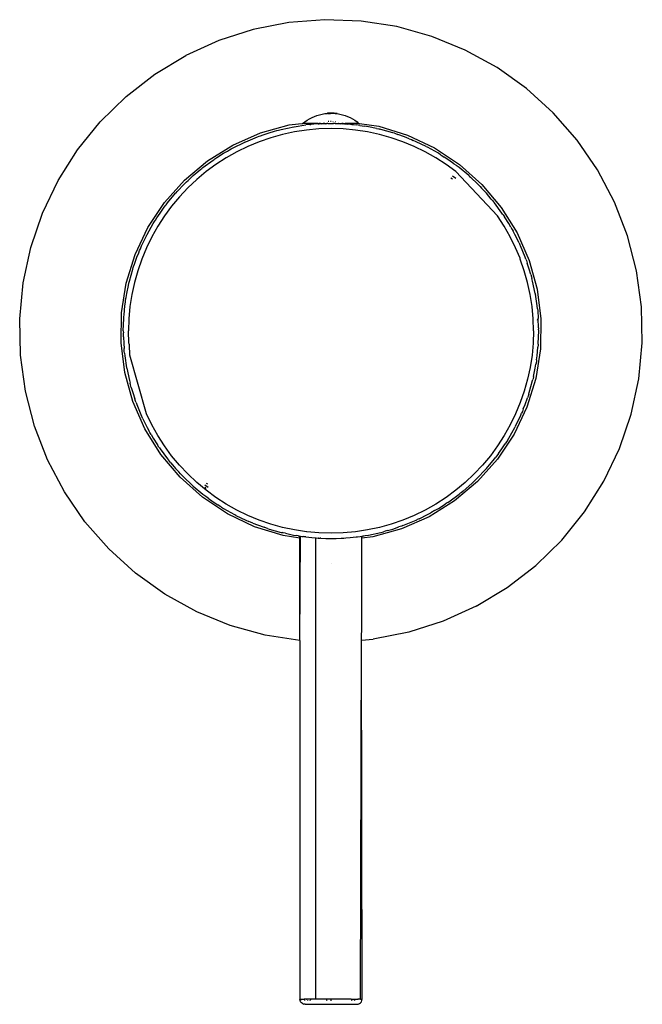
# Model space of a CAD drawing. Extents: x -0.409 to 0.398, y -0.227 to 0.223.
# Drawn here: x -0.059 to 0.001, y -0.084 to 0.011 of the extents above; entities that cross this region are included whole.
import ezdxf

# ---------------------------------------------------------------- set-up
doc = ezdxf.new("R2010")
doc.units = 0
doc.layers.get('0').update_dxf_attribs({"linetype": 'CONTINUOUS'})

msp = doc.modelspace()

# ---------------------------------------------------------------- linework, layer by layer
for p, q in [((-0.032639, 0.010683), (-0.036063, 0.010009)), ((-0.029161, 0.010955), (-0.032639, 0.010683)), ((-0.025675, 0.01082), (-0.029161, 0.010955)), ((-0.022228, 0.010283), (-0.025675, 0.01082)), ((-0.036063, 0.010009), (-0.039384, 0.008943)), ((-0.018867, 0.009348), (-0.022228, 0.010283)), ((-0.039384, 0.008943), (-0.04256, 0.007498)), ((-0.015637, 0.00803), (-0.018867, 0.009348)), ((-0.012582, 0.006346), (-0.015637, 0.00803)), ((-0.045546, 0.005695), (-0.04256, 0.007498)), ((-0.048303, 0.003556), (-0.045546, 0.005695)), ((-0.009743, 0.004318), (-0.012582, 0.006346)), ((-0.007159, 0.001974), (-0.009743, 0.004318)), ((-0.050792, 0.001113), (-0.048303, 0.003556)), ((-0.02943, 0.001858), (-0.029176, 0.001905)), ((-0.029176, 0.001905), (-0.029139, 0.001905)), ((-0.029173, 0.001905), (-0.028914, 0.001939)), ((-0.029139, 0.001905), (-0.029066, 0.001905)), ((-0.029139, 0.001905), (-0.029094, 0.001905)), ((-0.029094, 0.001905), (-0.029034, 0.001905)), ((-0.029094, 0.001905), (-0.029066, 0.001905)), ((-0.029066, 0.001905), (-0.028998, 0.001905)), ((-0.029066, 0.001905), (-0.029034, 0.001905)), ((-0.029034, 0.001905), (-0.028959, 0.001905)), ((-0.029034, 0.001905), (-0.028998, 0.001905)), ((-0.028998, 0.001905), (-0.028959, 0.001905)), ((-0.028959, 0.001905), (-0.028915, 0.001939)), ((-0.028917, 0.001905), (-0.028872, 0.001905)), ((-0.028915, 0.001939), (-0.028644, 0.001957)), ((-0.028915, 0.001939), (-0.028648, 0.001957)), ((-0.028915, 0.001939), (-0.028853, 0.001939)), ((-0.028915, 0.001939), (-0.028883, 0.001939)), ((-0.028915, 0.001939), (-0.028872, 0.001905)), ((-0.028644, 0.001957), (-0.028914, 0.001939)), ((-0.028648, 0.001957), (-0.028914, 0.001939)), ((-0.028644, 0.001957), (-0.02891, 0.001939)), ((-0.028648, 0.001957), (-0.02891, 0.001939)), ((-0.028644, 0.001957), (-0.028903, 0.001939)), ((-0.028648, 0.001957), (-0.028903, 0.001939)), ((-0.028644, 0.001957), (-0.028894, 0.001939)), ((-0.028648, 0.001957), (-0.028894, 0.001939)), ((-0.028644, 0.001957), (-0.028883, 0.001939)), ((-0.02862, 0.001957), (-0.028883, 0.001939)), ((-0.028648, 0.001957), (-0.028883, 0.001939)), ((-0.028872, 0.001905), (-0.028814, 0.001939)), ((-0.028872, 0.001905), (-0.028825, 0.001905)), ((-0.02862, 0.001957), (-0.028869, 0.001939)), ((-0.028648, 0.001957), (-0.028869, 0.001939)), ((-0.02862, 0.001957), (-0.028853, 0.001939)), ((-0.02863, 0.001957), (-0.028853, 0.001939)), ((-0.028648, 0.001957), (-0.028853, 0.001939)), ((-0.02862, 0.001957), (-0.028834, 0.001939)), ((-0.02863, 0.001957), (-0.028834, 0.001939)), ((-0.028825, 0.001905), (-0.028768, 0.001939)), ((-0.028825, 0.001905), (-0.028776, 0.001905)), ((-0.02862, 0.001957), (-0.028814, 0.001939)), ((-0.02863, 0.001957), (-0.028814, 0.001939)), ((-0.02862, 0.001957), (-0.028792, 0.001939)), ((-0.02863, 0.001957), (-0.028792, 0.001939)), ((-0.028776, 0.001905), (-0.028715, 0.001939)), ((-0.028776, 0.001905), (-0.028742, 0.001939)), ((-0.028776, 0.001905), (-0.028726, 0.001905)), ((-0.02862, 0.001957), (-0.028768, 0.001939)), ((-0.028583, 0.001957), (-0.028768, 0.001939)), ((-0.02863, 0.001957), (-0.028768, 0.001939)), ((-0.028768, 0.001939), (-0.028742, 0.001939)), ((-0.028742, 0.001939), (-0.028768, 0.001939)), ((-0.028583, 0.001957), (-0.028742, 0.001939)), ((-0.028609, 0.001957), (-0.028742, 0.001939)), ((-0.02863, 0.001957), (-0.028742, 0.001939)), ((-0.028742, 0.001939), (-0.028715, 0.001939)), ((-0.028715, 0.001939), (-0.028742, 0.001939)), ((-0.028726, 0.001905), (-0.028659, 0.001939)), ((-0.028726, 0.001905), (-0.028687, 0.001939)), ((-0.028726, 0.001905), (-0.028674, 0.001905)), ((-0.028583, 0.001957), (-0.028715, 0.001939)), ((-0.028609, 0.001957), (-0.028715, 0.001939)), ((-0.028715, 0.001939), (-0.028687, 0.001939)), ((-0.028687, 0.001939), (-0.028715, 0.001939)), ((-0.028583, 0.001957), (-0.028687, 0.001939)), ((-0.028609, 0.001957), (-0.028687, 0.001939)), ((-0.028687, 0.001939), (-0.028659, 0.001939)), ((-0.028659, 0.001939), (-0.028687, 0.001939)), ((-0.028674, 0.001905), (-0.028629, 0.001939)), ((-0.028674, 0.001905), (-0.028659, 0.001939)), ((-0.028674, 0.001905), (-0.028622, 0.001905)), ((-0.028583, 0.001957), (-0.028659, 0.001939)), ((-0.028609, 0.001957), (-0.028659, 0.001939)), ((-0.028659, 0.001939), (-0.028629, 0.001939)), ((-0.028629, 0.001939), (-0.028659, 0.001939)), ((-0.028648, 0.001957), (-0.028569, 0.00196)), ((-0.028644, 0.001957), (-0.028569, 0.00196)), ((-0.02863, 0.001957), (-0.028569, 0.00196)), ((-0.028583, 0.001957), (-0.028629, 0.001939)), ((-0.028576, 0.001957), (-0.028629, 0.001939)), ((-0.028609, 0.001957), (-0.028629, 0.001939)), ((-0.028622, 0.001905), (-0.028629, 0.001939)), ((-0.028629, 0.001939), (-0.028599, 0.001939)), ((-0.028599, 0.001939), (-0.028629, 0.001939)), ((-0.028622, 0.001905), (-0.028569, 0.001939)), ((-0.028622, 0.001905), (-0.028599, 0.001939)), ((-0.02862, 0.001957), (-0.028569, 0.00196)), ((-0.028583, 0.001957), (-0.02862, 0.001957)), ((-0.028609, 0.001957), (-0.028569, 0.00196)), ((-0.028609, 0.001957), (-0.028576, 0.001957)), ((-0.028542, 0.001957), (-0.028599, 0.001939)), ((-0.028576, 0.001957), (-0.028599, 0.001939)), ((-0.028569, 0.001905), (-0.028599, 0.001939)), ((-0.028599, 0.001939), (-0.028569, 0.001939)), ((-0.028569, 0.001939), (-0.028599, 0.001939)), ((-0.028542, 0.001957), (-0.028583, 0.001957)), ((-0.028576, 0.001957), (-0.028535, 0.001957)), ((-0.028576, 0.001957), (-0.028451, 0.001939)), ((-0.028576, 0.001957), (-0.028479, 0.001939)), ((-0.028576, 0.001957), (-0.028509, 0.001939)), ((-0.028576, 0.001957), (-0.028539, 0.001939)), ((-0.02849, 0.001957), (-0.028569, 0.00196)), ((-0.028508, 0.001957), (-0.028569, 0.00196)), ((-0.028542, 0.001957), (-0.028569, 0.00196)), ((-0.028569, 0.00196), (-0.028535, 0.001957)), ((-0.028504, 0.001957), (-0.028569, 0.00196)), ((-0.028492, 0.001957), (-0.028569, 0.00196)), ((-0.028542, 0.001957), (-0.028569, 0.001939)), ((-0.028569, 0.001905), (-0.028539, 0.001939)), ((-0.028569, 0.001905), (-0.028569, 0.001939)), ((-0.028516, 0.001905), (-0.028569, 0.001939)), ((-0.028569, 0.001939), (-0.028539, 0.001939)), ((-0.028539, 0.001939), (-0.028569, 0.001939)), ((-0.028508, 0.001957), (-0.028542, 0.001957)), ((-0.028542, 0.001957), (-0.028509, 0.001939)), ((-0.028542, 0.001957), (-0.028479, 0.001939)), ((-0.028542, 0.001957), (-0.028451, 0.001939)), ((-0.028542, 0.001957), (-0.028423, 0.001939)), ((-0.028516, 0.001905), (-0.028539, 0.001939)), ((-0.028539, 0.001939), (-0.028509, 0.001939)), ((-0.028509, 0.001939), (-0.028539, 0.001939)), ((-0.028535, 0.001957), (-0.028504, 0.001957)), ((-0.028535, 0.001957), (-0.028304, 0.001939)), ((-0.028535, 0.001957), (-0.028324, 0.001939)), ((-0.028535, 0.001957), (-0.028347, 0.001939)), ((-0.028535, 0.001957), (-0.028371, 0.001939)), ((-0.028535, 0.001957), (-0.028396, 0.001939)), ((-0.028535, 0.001957), (-0.028423, 0.001939)), ((-0.028535, 0.001957), (-0.028451, 0.001939)), ((-0.028516, 0.001905), (-0.028509, 0.001939)), ((-0.028464, 0.001905), (-0.028516, 0.001905)), ((-0.028464, 0.001905), (-0.028509, 0.001939)), ((-0.028509, 0.001939), (-0.028479, 0.001939)), ((-0.028479, 0.001939), (-0.028509, 0.001939)), ((-0.028508, 0.001957), (-0.028423, 0.001939)), ((-0.028508, 0.001957), (-0.028396, 0.001939)), ((-0.028508, 0.001957), (-0.028371, 0.001939)), ((-0.028508, 0.001957), (-0.028347, 0.001939)), ((-0.028508, 0.001957), (-0.028324, 0.001939)), ((-0.028508, 0.001957), (-0.028304, 0.001939)), ((-0.028508, 0.001957), (-0.028286, 0.001939)), ((-0.028504, 0.001957), (-0.028235, 0.001939)), ((-0.028504, 0.001957), (-0.028244, 0.001939)), ((-0.028504, 0.001957), (-0.028255, 0.001939)), ((-0.028504, 0.001957), (-0.028269, 0.001939)), ((-0.028504, 0.001957), (-0.028286, 0.001939)), ((-0.028504, 0.001957), (-0.028304, 0.001939)), ((-0.028492, 0.001957), (-0.028224, 0.001939)), ((-0.028492, 0.001957), (-0.028228, 0.001939)), ((-0.028492, 0.001957), (-0.028235, 0.001939)), ((-0.02849, 0.001957), (-0.028223, 0.001939)), ((-0.02849, 0.001957), (-0.028286, 0.001939)), ((-0.02849, 0.001957), (-0.028269, 0.001939)), ((-0.02849, 0.001957), (-0.028255, 0.001939)), ((-0.02849, 0.001957), (-0.028244, 0.001939)), ((-0.02849, 0.001957), (-0.028235, 0.001939)), ((-0.02849, 0.001957), (-0.028228, 0.001939)), ((-0.02849, 0.001957), (-0.028224, 0.001939)), ((-0.02849, 0.001957), (-0.028224, 0.001939)), ((-0.028412, 0.001905), (-0.028479, 0.001939)), ((-0.028464, 0.001905), (-0.028479, 0.001939)), ((-0.028479, 0.001939), (-0.028451, 0.001939)), ((-0.028451, 0.001939), (-0.028479, 0.001939)), ((-0.028412, 0.001905), (-0.028464, 0.001905)), ((-0.028412, 0.001905), (-0.028451, 0.001939)), ((-0.028451, 0.001939), (-0.028423, 0.001939)), ((-0.028423, 0.001939), (-0.028451, 0.001939)), ((-0.028362, 0.001905), (-0.028423, 0.001939)), ((-0.028423, 0.001939), (-0.028396, 0.001939)), ((-0.028396, 0.001939), (-0.028423, 0.001939)), ((-0.028362, 0.001905), (-0.028412, 0.001905)), ((-0.028362, 0.001905), (-0.028396, 0.001939)), ((-0.028396, 0.001939), (-0.028371, 0.001939)), ((-0.028371, 0.001939), (-0.028396, 0.001939)), ((-0.028313, 0.001905), (-0.028371, 0.001939)), ((-0.028313, 0.001905), (-0.028362, 0.001905)), ((-0.028266, 0.001905), (-0.028324, 0.001939)), ((-0.028266, 0.001905), (-0.028313, 0.001905)), ((-0.028221, 0.001905), (-0.028286, 0.001939)), ((-0.028221, 0.001905), (-0.028266, 0.001905)), ((-0.028221, 0.001905), (-0.028255, 0.001939)), ((-0.028179, 0.001905), (-0.028224, 0.001939)), ((-0.027965, 0.001905), (-0.028224, 0.001939)), ((-0.028179, 0.001905), (-0.028221, 0.001905)), ((-0.028179, 0.001905), (-0.027963, 0.001905)), ((-0.027963, 0.001905), (-0.027708, 0.001858)), ((-0.004864, -0.000653), (-0.007159, 0.001974)), ((-0.052982, -0.001603), (-0.050792, 0.001113)), ((-0.031713, 0.000921), (-0.031309, 0.00096)), ((-0.031309, 0.00096), (-0.031096, 0.001125)), ((-0.030669, 0.00096), (-0.031309, 0.00096)), ((-0.031096, 0.001125), (-0.030868, 0.001275)), ((-0.030868, 0.001275), (-0.030638, 0.00141)), ((-0.03065, 0.000851), (-0.030669, 0.00096)), ((-0.029822, 0.00096), (-0.030669, 0.00096)), ((-0.030638, 0.00141), (-0.030397, 0.001528)), ((-0.030397, 0.001528), (-0.030167, 0.001632)), ((-0.030167, 0.001632), (-0.029926, 0.001722)), ((-0.029926, 0.001722), (-0.02968, 0.001797)), ((-0.029795, 0.000922), (-0.029822, 0.00096)), ((-0.029822, 0.00096), (-0.029755, 0.000925)), ((-0.029822, 0.00096), (-0.029731, 0.00096)), ((-0.029795, 0.000922), (-0.029731, 0.00096)), ((-0.029731, 0.00096), (-0.029681, 0.000929)), ((-0.029588, 0.00096), (-0.029731, 0.00096)), ((-0.029681, 0.000929), (-0.029588, 0.00096)), ((-0.02968, 0.001797), (-0.02943, 0.001858)), ((-0.029588, 0.00096), (-0.029517, 0.000917)), ((-0.029588, 0.00096), (-0.02951, 0.00096)), ((-0.02951, 0.00096), (-0.029439, 0.000937)), ((-0.029334, 0.000946), (-0.029281, 0.00096)), ((-0.029281, 0.00096), (-0.029205, 0.000939)), ((-0.029158, 0.000943), (-0.029069, 0.00096)), ((-0.029069, 0.000906), (-0.029069, 0.00096)), ((-0.029069, 0.00096), (-0.028959, 0.000957)), ((-0.029069, 0.000906), (-0.028959, 0.000957)), ((-0.028913, 0.000956), (-0.028959, 0.000957)), ((-0.028873, 0.000958), (-0.028913, 0.000956)), ((-0.028873, 0.000958), (-0.028809, 0.00096)), ((-0.028836, 0.001165), (-0.028784, 0.001164)), ((-0.028809, 0.00096), (-0.028569, 0.00095)), ((-0.028617, 0.001162), (-0.028569, 0.001161)), ((-0.028569, 0.00095), (-0.028329, 0.00096)), ((-0.028397, 0.001158), (-0.028353, 0.001158)), ((-0.028178, 0.000957), (-0.028329, 0.00096)), ((-0.028178, 0.001155), (-0.028138, 0.001155)), ((-0.028178, 0.000957), (-0.028069, 0.00096)), ((-0.028069, 0.00096), (-0.02798, 0.000943)), ((-0.02798, 0.000943), (-0.027887, 0.00096)), ((-0.027887, 0.00096), (-0.027857, 0.00096)), ((-0.027804, 0.000946), (-0.027857, 0.00096)), ((-0.027804, 0.000946), (-0.027724, 0.00096)), ((-0.027724, 0.00096), (-0.027699, 0.000937)), ((-0.027708, 0.001858), (-0.027458, 0.001797)), ((-0.027699, 0.000937), (-0.027628, 0.00096)), ((-0.027632, 0.000932), (-0.027583, 0.00096)), ((-0.027628, 0.00096), (-0.027583, 0.00096)), ((-0.027583, 0.00096), (-0.027525, 0.00096)), ((-0.027525, 0.00096), (-0.027457, 0.000929)), ((-0.027387, 0.00096), (-0.027525, 0.00096)), ((-0.027458, 0.001797), (-0.027212, 0.001722)), ((-0.027457, 0.000929), (-0.027387, 0.00096)), ((-0.027387, 0.00096), (-0.027319, 0.00096)), ((-0.027387, 0.00096), (-0.027361, 0.000924)), ((-0.027319, 0.00096), (-0.027319, 0.00092)), ((-0.027319, 0.00092), (-0.027281, 0.00096)), ((-0.027281, 0.00096), (-0.027194, 0.00096)), ((-0.027221, 0.000915), (-0.027194, 0.00096)), ((-0.027212, 0.001722), (-0.026971, 0.001632)), ((-0.026474, 0.00096), (-0.027194, 0.00096)), ((-0.026971, 0.001632), (-0.026734, 0.001528)), ((-0.026734, 0.001528), (-0.0265, 0.00141)), ((-0.0265, 0.00141), (-0.02627, 0.001275)), ((-0.026474, 0.00096), (-0.026474, 0.00085)), ((-0.025913, 0.00096), (-0.026474, 0.00096)), ((-0.02627, 0.001275), (-0.026042, 0.001125)), ((-0.026042, 0.001125), (-0.025962, 0.000998)), ((-0.025962, 0.000998), (-0.025891, 0.000987)), ((-0.025962, 0.000998), (-0.025913, 0.00096)), ((-0.025913, 0.00096), (-0.025819, 0.00096)), ((-0.025819, 0.00096), (-0.023976, 0.000682)), ((-0.038013, -0.001127), (-0.035367, 0.000035)), ((-0.035367, 0.000035), (-0.032583, 0.000808)), ((-0.035099, -0.000145), (-0.034519, 0.000055)), ((-0.034519, 0.000055), (-0.034017, 0.000195)), ((-0.034017, 0.000195), (-0.033773, 0.000272)), ((-0.033773, 0.000272), (-0.033609, 0.000308)), ((-0.033609, 0.000308), (-0.033355, 0.000379)), ((-0.033355, 0.000379), (-0.03216, 0.000635)), ((-0.032084, 0.000141), (-0.033236, -0.000106)), ((-0.032583, 0.000808), (-0.031713, 0.000921)), ((-0.03216, 0.000635), (-0.032125, 0.00064)), ((-0.032125, 0.00064), (-0.03098, 0.000815)), ((-0.030919, 0.000318), (-0.032084, 0.000141)), ((-0.03065, 0.000851), (-0.03098, 0.000815)), ((-0.029746, 0.000425), (-0.030919, 0.000318)), ((-0.030595, 0.000858), (-0.03065, 0.000851)), ((-0.030595, 0.000858), (-0.030507, 0.000866)), ((-0.030452, 0.000871), (-0.030507, 0.000866)), ((-0.030417, 0.000875), (-0.030452, 0.000871)), ((-0.030233, 0.000891), (-0.030417, 0.000875)), ((-0.029983, 0.00091), (-0.030233, 0.000891)), ((-0.029795, 0.000922), (-0.029983, 0.00091)), ((-0.029795, 0.000922), (-0.029755, 0.000925)), ((-0.029681, 0.000929), (-0.029755, 0.000925)), ((-0.028569, 0.00046), (-0.029746, 0.000425)), ((-0.029681, 0.000929), (-0.029716, 0.000926)), ((-0.029517, 0.000917), (-0.029439, 0.000937)), ((-0.029439, 0.000937), (-0.029404, 0.000942)), ((-0.029404, 0.000942), (-0.029334, 0.000946)), ((-0.029261, 0.000935), (-0.029334, 0.000946)), ((-0.029205, 0.000939), (-0.029261, 0.000935)), ((-0.029205, 0.000939), (-0.029158, 0.000943)), ((-0.029069, 0.000906), (-0.029158, 0.000943)), ((-0.029069, 0.000933), (-0.029069, 0.000906)), ((-0.027392, 0.000425), (-0.028569, 0.00046)), ((-0.027699, 0.000937), (-0.027632, 0.000932)), ((-0.027397, 0.000926), (-0.027457, 0.000929)), ((-0.027361, 0.000924), (-0.027397, 0.000926)), ((-0.026219, 0.000318), (-0.027392, 0.000425)), ((-0.027319, 0.00092), (-0.027361, 0.000924)), ((-0.027279, 0.000916), (-0.027319, 0.00092)), ((-0.027279, 0.000916), (-0.027221, 0.000915)), ((-0.027221, 0.000915), (-0.027155, 0.00091)), ((-0.027155, 0.00091), (-0.027124, 0.000904)), ((-0.027124, 0.000904), (-0.027015, 0.000892)), ((-0.026906, 0.000891), (-0.027015, 0.000892)), ((-0.026721, 0.000875), (-0.026906, 0.000891)), ((-0.026666, 0.000867), (-0.026721, 0.000875)), ((-0.026608, 0.000864), (-0.026666, 0.000867)), ((-0.026569, 0.00086), (-0.026608, 0.000864)), ((-0.026569, 0.00086), (-0.026474, 0.00085)), ((-0.026474, 0.00085), (-0.026158, 0.000815)), ((-0.025054, 0.000141), (-0.026219, 0.000318)), ((-0.025792, 0.000759), (-0.026158, 0.000815)), ((-0.025792, 0.000759), (-0.025577, 0.000735)), ((-0.025577, 0.000735), (-0.025356, 0.000692)), ((-0.024964, 0.000633), (-0.025356, 0.000692)), ((-0.023902, -0.000106), (-0.025054, 0.000141)), ((-0.024179, 0.000464), (-0.024964, 0.000633)), ((-0.024179, 0.000464), (-0.023955, 0.000421)), ((-0.023976, 0.000682), (-0.021216, -0.000172)), ((-0.023955, 0.000421), (-0.023885, 0.000401)), ((-0.023783, 0.000379), (-0.023885, 0.000401)), ((-0.022619, 0.000055), (-0.023783, 0.000379)), ((-0.022468, 0.000003), (-0.022619, 0.000055)), ((-0.022468, 0.000003), (-0.022363, -0.000027)), ((-0.037863, -0.001331), (-0.037045, -0.000932)), ((-0.037045, -0.000932), (-0.03688, -0.000848)), ((-0.03688, -0.000848), (-0.036837, -0.000831)), ((-0.036837, -0.000831), (-0.036777, -0.000802)), ((-0.036777, -0.000802), (-0.035661, -0.000339)), ((-0.035484, -0.000807), (-0.036572, -0.001258)), ((-0.035661, -0.000339), (-0.035472, -0.000274)), ((-0.03437, -0.000423), (-0.035484, -0.000807)), ((-0.035472, -0.000274), (-0.03535, -0.000224)), ((-0.03535, -0.000224), (-0.035099, -0.000145)), ((-0.033236, -0.000106), (-0.03437, -0.000423)), ((-0.022768, -0.000423), (-0.023902, -0.000106)), ((-0.021654, -0.000807), (-0.022768, -0.000423)), ((-0.022363, -0.000027), (-0.022123, -0.000117)), ((-0.021477, -0.000339), (-0.022123, -0.000117)), ((-0.020566, -0.001258), (-0.021654, -0.000807)), ((-0.021045, -0.000518), (-0.021477, -0.000339)), ((-0.021216, -0.000172), (-0.018605, -0.001411)), ((-0.021045, -0.000518), (-0.020814, -0.000604)), ((-0.020814, -0.000604), (-0.020644, -0.000684)), ((-0.020361, -0.000802), (-0.020644, -0.000684)), ((-0.019414, -0.001263), (-0.020361, -0.000802)), ((-0.002889, -0.00353), (-0.004864, -0.000653)), ((-0.054841, -0.004556), (-0.052982, -0.001603)), ((-0.040466, -0.002653), (-0.038013, -0.001127)), ((-0.038916, -0.001924), (-0.038552, -0.001719)), ((-0.037631, -0.001773), (-0.038657, -0.002352)), ((-0.038552, -0.001719), (-0.038354, -0.001597)), ((-0.038354, -0.001597), (-0.038169, -0.001503)), ((-0.038169, -0.001503), (-0.037863, -0.001331)), ((-0.036572, -0.001258), (-0.037631, -0.001773)), ((-0.019507, -0.001773), (-0.020566, -0.001258)), ((-0.018481, -0.002352), (-0.019507, -0.001773)), ((-0.019414, -0.001263), (-0.019319, -0.001308)), ((-0.019275, -0.001331), (-0.019319, -0.001308)), ((-0.018222, -0.001924), (-0.019275, -0.001331)), ((-0.018605, -0.001411), (-0.016198, -0.003008)), ((-0.042677, -0.004513), (-0.040466, -0.002653)), ((-0.040903, -0.003296), (-0.03993, -0.00258)), ((-0.03993, -0.00258), (-0.039829, -0.002514)), ((-0.039829, -0.002514), (-0.039761, -0.002464)), ((-0.039761, -0.002464), (-0.039557, -0.002338)), ((-0.038657, -0.002352), (-0.039646, -0.002991)), ((-0.039557, -0.002338), (-0.038916, -0.001924)), ((-0.017492, -0.002991), (-0.018481, -0.002352)), ((-0.01802, -0.002054), (-0.018222, -0.001924)), ((-0.01802, -0.002054), (-0.017886, -0.002132)), ((-0.017886, -0.002132), (-0.017672, -0.00228)), ((-0.017208, -0.00258), (-0.017672, -0.00228)), ((-0.016741, -0.002923), (-0.017208, -0.00258)), ((-0.041831, -0.004069), (-0.041281, -0.003611)), ((-0.040595, -0.00369), (-0.0415, -0.004444)), ((-0.041281, -0.003611), (-0.041092, -0.003445)), ((-0.041092, -0.003445), (-0.041013, -0.003387)), ((-0.041013, -0.003387), (-0.040903, -0.003296)), ((-0.039646, -0.002991), (-0.040595, -0.00369)), ((-0.016543, -0.00369), (-0.017492, -0.002991)), ((-0.016741, -0.002923), (-0.016526, -0.003072)), ((-0.012521, -0.007962), (-0.016543, -0.00369)), ((-0.016526, -0.003072), (-0.016414, -0.003164)), ((-0.016235, -0.003296), (-0.016414, -0.003164)), ((-0.015307, -0.004069), (-0.016235, -0.003296)), ((-0.016198, -0.003008), (-0.014042, -0.004932)), ((-0.001263, -0.006616), (-0.002889, -0.00353)), ((-0.056345, -0.007703), (-0.054841, -0.004556)), ((-0.044601, -0.006668), (-0.042677, -0.004513)), ((-0.042711, -0.004897), (-0.042474, -0.004674)), ((-0.042474, -0.004674), (-0.042337, -0.004533)), ((-0.0415, -0.004444), (-0.042358, -0.005251)), ((-0.042337, -0.004533), (-0.042156, -0.004375)), ((-0.042156, -0.004375), (-0.041831, -0.004069)), ((-0.016877, -0.004431), (-0.01703, -0.004312)), ((-0.016563, -0.00436), (-0.016876, -0.004115)), ((-0.015274, -0.0041), (-0.015307, -0.004069)), ((-0.015274, -0.0041), (-0.015249, -0.004121)), ((-0.015249, -0.004121), (-0.015144, -0.004223)), ((-0.014427, -0.004897), (-0.015144, -0.004223)), ((-0.043488, -0.005719), (-0.043386, -0.005614)), ((-0.043386, -0.005614), (-0.042711, -0.004897)), ((-0.042358, -0.005251), (-0.043165, -0.006109)), ((-0.014204, -0.005135), (-0.014427, -0.004897)), ((-0.014204, -0.005135), (-0.014062, -0.005272)), ((-0.014062, -0.005272), (-0.013904, -0.005453)), ((-0.014042, -0.004932), (-0.012182, -0.007143)), ((-0.013599, -0.005777), (-0.013904, -0.005453)), ((-0.044313, -0.006705), (-0.043539, -0.005777)), ((-0.043165, -0.006109), (-0.043919, -0.007014)), ((-0.043539, -0.005777), (-0.043508, -0.005744)), ((-0.043508, -0.005744), (-0.043488, -0.005719)), ((-0.01314, -0.006328), (-0.013599, -0.005777)), ((-0.01314, -0.006328), (-0.012975, -0.006517)), ((-0.012975, -0.006517), (-0.012917, -0.006596)), ((-0.012825, -0.006705), (-0.012917, -0.006596)), ((-0.000005, -0.00987), (-0.001263, -0.006616)), ((-0.046198, -0.009076), (-0.044601, -0.006668)), ((-0.045029, -0.007678), (-0.044686, -0.007212)), ((-0.044686, -0.007212), (-0.044537, -0.006997)), ((-0.043919, -0.007014), (-0.044617, -0.007962)), ((-0.044537, -0.006997), (-0.044444, -0.006884)), ((-0.044444, -0.006884), (-0.044313, -0.006705)), ((-0.012109, -0.007678), (-0.012825, -0.006705)), ((-0.012182, -0.007143), (-0.010656, -0.009596)), ((-0.057473, -0.011005), (-0.056345, -0.007703)), ((-0.045685, -0.008693), (-0.045554, -0.008491)), ((-0.045554, -0.008491), (-0.045477, -0.008356)), ((-0.045477, -0.008356), (-0.045329, -0.008142)), ((-0.045329, -0.008142), (-0.045029, -0.007678)), ((-0.044617, -0.007962), (-0.045257, -0.008952)), ((-0.011881, -0.008952), (-0.012521, -0.007962)), ((-0.012044, -0.00778), (-0.012109, -0.007678)), ((-0.012044, -0.00778), (-0.011994, -0.007847)), ((-0.011994, -0.007847), (-0.011868, -0.008052)), ((-0.011453, -0.008693), (-0.011868, -0.008052)), ((-0.047437, -0.011686), (-0.046198, -0.009076)), ((-0.046278, -0.009745), (-0.045685, -0.008693)), ((-0.045257, -0.008952), (-0.045835, -0.009978)), ((-0.011303, -0.009978), (-0.011881, -0.008952)), ((-0.011248, -0.009057), (-0.011453, -0.008693)), ((-0.011248, -0.009057), (-0.011126, -0.009254)), ((-0.011126, -0.009254), (-0.011032, -0.00944)), ((-0.01086, -0.009745), (-0.011032, -0.00944)), ((-0.046807, -0.010831), (-0.046346, -0.009885)), ((-0.045835, -0.009978), (-0.046351, -0.011037)), ((-0.046346, -0.009885), (-0.046301, -0.009789)), ((-0.046301, -0.009789), (-0.046278, -0.009745)), ((-0.010787, -0.011037), (-0.011303, -0.009978)), ((-0.010461, -0.010564), (-0.01086, -0.009745)), ((-0.010656, -0.009596), (-0.009494, -0.012241)), ((0.000867, -0.013248), (-0.000005, -0.00987)), ((-0.05821, -0.014415), (-0.057473, -0.011005)), ((-0.04709, -0.011516), (-0.047004, -0.011285)), ((-0.047004, -0.011285), (-0.046924, -0.011114)), ((-0.046924, -0.011114), (-0.046807, -0.010831)), ((-0.046351, -0.011037), (-0.046802, -0.012125)), ((-0.010352, -0.012039), (-0.010787, -0.011037)), ((-0.010461, -0.010564), (-0.010378, -0.010728)), ((-0.010378, -0.010728), (-0.01036, -0.010772)), ((-0.010331, -0.010831), (-0.01036, -0.010772)), ((-0.009869, -0.011948), (-0.010331, -0.010831)), ((-0.048291, -0.014446), (-0.047437, -0.011686)), ((-0.047492, -0.012593), (-0.047269, -0.011948)), ((-0.047269, -0.011948), (-0.04709, -0.011516)), ((-0.046802, -0.012125), (-0.047186, -0.013238)), ((-0.010352, -0.012039), (-0.010393, -0.012047)), ((-0.010336, -0.012125), (-0.010352, -0.012039)), ((-0.009952, -0.013238), (-0.010336, -0.012125)), ((-0.009804, -0.012136), (-0.009869, -0.011948)), ((-0.009804, -0.012136), (-0.009754, -0.012259)), ((-0.009754, -0.012259), (-0.009675, -0.012509)), ((-0.009494, -0.012241), (-0.008721, -0.015025)), ((-0.047988, -0.014253), (-0.047663, -0.01309)), ((-0.047663, -0.01309), (-0.047611, -0.012938)), ((-0.047611, -0.012938), (-0.047582, -0.012834)), ((-0.047582, -0.012834), (-0.047492, -0.012593)), ((-0.047186, -0.013238), (-0.047502, -0.014373)), ((-0.009636, -0.014373), (-0.009952, -0.013238)), ((-0.009475, -0.01309), (-0.009675, -0.012509)), ((-0.009335, -0.013591), (-0.009475, -0.01309)), ((0.00134, -0.016704), (0.000867, -0.013248)), ((-0.009335, -0.013591), (-0.009258, -0.013836)), ((-0.009258, -0.013836), (-0.009221, -0.013999)), ((-0.00915, -0.014253), (-0.009221, -0.013999)), ((-0.058547, -0.017887), (-0.05821, -0.014415)), ((-0.048744, -0.0173), (-0.048291, -0.014446)), ((-0.048241, -0.015435), (-0.048073, -0.014649)), ((-0.048073, -0.014649), (-0.048029, -0.014425)), ((-0.048029, -0.014425), (-0.04801, -0.014355)), ((-0.04801, -0.014355), (-0.047988, -0.014253)), ((-0.047502, -0.014373), (-0.04775, -0.015525)), ((-0.009388, -0.015525), (-0.009636, -0.014373)), ((-0.008894, -0.015448), (-0.00915, -0.014253)), ((-0.008721, -0.015025), (-0.008352, -0.017891)), ((-0.048367, -0.016263), (-0.048344, -0.016048)), ((-0.048344, -0.016048), (-0.048301, -0.015827)), ((-0.048301, -0.015827), (-0.048241, -0.015435)), ((-0.04775, -0.015525), (-0.047927, -0.016689)), ((-0.009211, -0.016689), (-0.009388, -0.015525)), ((-0.008894, -0.015448), (-0.008889, -0.015483)), ((-0.008715, -0.016629), (-0.008889, -0.015483)), ((-0.048501, -0.017485), (-0.048423, -0.016629)), ((-0.048423, -0.016629), (-0.048367, -0.016263)), ((-0.047927, -0.016689), (-0.048033, -0.017862)), ((-0.009105, -0.017862), (-0.009211, -0.016689)), ((-0.008689, -0.01691), (-0.008715, -0.016629)), ((-0.008689, -0.01691), (-0.008665, -0.017085)), ((0.001409, -0.020192), (0.00134, -0.016704)), ((-0.058478, -0.021375), (-0.058547, -0.017887)), ((-0.048786, -0.020189), (-0.048744, -0.0173)), ((-0.048569, -0.01904), (-0.048533, -0.017832)), ((-0.048533, -0.017832), (-0.048525, -0.01775)), ((-0.048525, -0.01775), (-0.048524, -0.017691)), ((-0.048524, -0.017691), (-0.048501, -0.017485)), ((-0.048033, -0.017862), (-0.048069, -0.01904)), ((-0.009069, -0.01904), (-0.009105, -0.017862)), ((-0.008668, -0.017994), (-0.008622, -0.017833)), ((-0.008665, -0.017085), (-0.008622, -0.017833)), ((-0.008571, -0.018736), (-0.008622, -0.017833)), ((-0.008352, -0.017891), (-0.008394, -0.02078)), ((-0.008571, -0.018736), (-0.008575, -0.018858)), ((-0.008569, -0.01904), (-0.008575, -0.018858)), ((-0.048569, -0.01904), (-0.048564, -0.019222)), ((-0.048567, -0.019344), (-0.048564, -0.019222)), ((-0.048552, -0.019604), (-0.048567, -0.019344)), ((-0.048552, -0.019604), (-0.048533, -0.020247)), ((-0.048033, -0.020217), (-0.048069, -0.01904)), ((-0.009069, -0.01904), (-0.009105, -0.020217)), ((-0.008606, -0.020247), (-0.008569, -0.01904)), ((-0.048417, -0.023054), (-0.048786, -0.020189)), ((-0.048533, -0.020247), (-0.048488, -0.020742)), ((-0.048473, -0.020994), (-0.048488, -0.020742)), ((-0.04799, -0.0203), (-0.048033, -0.020217)), ((-0.047984, -0.020395), (-0.04799, -0.0203)), ((-0.047927, -0.02139), (-0.047984, -0.020395)), ((-0.009105, -0.020217), (-0.009211, -0.02139)), ((-0.008394, -0.02078), (-0.008847, -0.023633)), ((-0.008715, -0.02145), (-0.008637, -0.020594)), ((-0.008615, -0.020388), (-0.008637, -0.020594)), ((-0.008613, -0.02033), (-0.008615, -0.020388)), ((-0.008613, -0.02033), (-0.008606, -0.020247)), ((0.001072, -0.023665), (0.001409, -0.020192)), ((-0.058005, -0.024831), (-0.058478, -0.021375)), ((-0.048449, -0.021169), (-0.048473, -0.020994)), ((-0.048449, -0.021169), (-0.048423, -0.02145)), ((-0.048423, -0.02145), (-0.048249, -0.022596)), ((-0.046351, -0.027043), (-0.047927, -0.02139)), ((-0.009211, -0.02139), (-0.009388, -0.022555)), ((-0.008771, -0.021817), (-0.008794, -0.022031)), ((-0.008771, -0.021817), (-0.008715, -0.02145)), ((-0.048244, -0.022631), (-0.048249, -0.022596)), ((-0.048244, -0.022631), (-0.047988, -0.023826)), ((-0.009388, -0.022555), (-0.009636, -0.023706)), ((-0.009065, -0.02343), (-0.008897, -0.022645)), ((-0.008897, -0.022645), (-0.008837, -0.022253)), ((-0.008794, -0.022031), (-0.008837, -0.022253)), ((-0.047644, -0.025838), (-0.048417, -0.023054)), ((-0.009636, -0.023706), (-0.009952, -0.024841)), ((-0.008847, -0.023633), (-0.009701, -0.026393)), ((-0.009109, -0.023654), (-0.009128, -0.023724)), ((-0.009065, -0.02343), (-0.009109, -0.023654)), ((0.000335, -0.027075), (0.001072, -0.023665)), ((-0.047988, -0.023826), (-0.047917, -0.02408)), ((-0.04788, -0.024243), (-0.047917, -0.02408)), ((-0.047803, -0.024488), (-0.04788, -0.024243)), ((-0.047803, -0.024488), (-0.047663, -0.02499)), ((-0.009475, -0.02499), (-0.00915, -0.023826)), ((-0.00915, -0.023826), (-0.009128, -0.023724)), ((-0.057133, -0.028209), (-0.058005, -0.024831)), ((-0.047663, -0.02499), (-0.047463, -0.02557)), ((-0.047384, -0.02582), (-0.047463, -0.02557)), ((-0.009952, -0.024841), (-0.010336, -0.025954)), ((-0.009869, -0.026132), (-0.009646, -0.025486)), ((-0.009556, -0.025245), (-0.009646, -0.025486)), ((-0.009527, -0.025141), (-0.009556, -0.025245)), ((-0.009527, -0.025141), (-0.009475, -0.02499)), ((-0.046482, -0.028483), (-0.047644, -0.025838)), ((-0.047334, -0.025943), (-0.047384, -0.02582)), ((-0.047334, -0.025943), (-0.047269, -0.026132)), ((-0.047269, -0.026132), (-0.046807, -0.027248)), ((-0.009701, -0.026393), (-0.01094, -0.029003)), ((-0.010336, -0.025954), (-0.010787, -0.027043)), ((-0.010048, -0.026564), (-0.010134, -0.026794)), ((-0.010048, -0.026564), (-0.009869, -0.026132)), ((-0.046807, -0.027248), (-0.046778, -0.027307)), ((-0.04676, -0.027351), (-0.046778, -0.027307)), ((-0.046677, -0.027516), (-0.04676, -0.027351)), ((-0.046677, -0.027516), (-0.046278, -0.028334)), ((-0.045835, -0.028102), (-0.046351, -0.027043)), ((-0.010787, -0.027043), (-0.011303, -0.028102)), ((-0.010792, -0.028195), (-0.010331, -0.027248)), ((-0.010331, -0.027248), (-0.010214, -0.026965)), ((-0.010134, -0.026794), (-0.010214, -0.026965)), ((-0.000793, -0.030376), (0.000335, -0.027075)), ((-0.055876, -0.031464), (-0.057133, -0.028209)), ((-0.046278, -0.028334), (-0.046106, -0.028639)), ((-0.045257, -0.029128), (-0.045835, -0.028102)), ((-0.011303, -0.028102), (-0.011881, -0.029128)), ((-0.011453, -0.029386), (-0.01086, -0.028334)), ((-0.01086, -0.028334), (-0.010837, -0.02829)), ((-0.010792, -0.028195), (-0.010837, -0.02829)), ((-0.044956, -0.030936), (-0.046482, -0.028483)), ((-0.046012, -0.028825), (-0.046106, -0.028639)), ((-0.04589, -0.029023), (-0.046012, -0.028825)), ((-0.04589, -0.029023), (-0.045685, -0.029386)), ((-0.045685, -0.029386), (-0.04527, -0.030027)), ((-0.044617, -0.030117), (-0.045257, -0.029128)), ((-0.01094, -0.029003), (-0.012537, -0.031411)), ((-0.011881, -0.029128), (-0.012521, -0.030117)), ((-0.011584, -0.029588), (-0.011453, -0.029386)), ((-0.045144, -0.030232), (-0.04527, -0.030027)), ((-0.045094, -0.030299), (-0.045144, -0.030232)), ((-0.045094, -0.030299), (-0.045029, -0.030401)), ((-0.043919, -0.031066), (-0.044617, -0.030117)), ((-0.012521, -0.030117), (-0.013219, -0.031066)), ((-0.012109, -0.030401), (-0.011809, -0.029937)), ((-0.011661, -0.029723), (-0.011809, -0.029937)), ((-0.011584, -0.029588), (-0.011661, -0.029723)), ((-0.045029, -0.030401), (-0.044313, -0.031374)), ((-0.043096, -0.033147), (-0.044956, -0.030936)), ((-0.043165, -0.031971), (-0.043919, -0.031066)), ((-0.013219, -0.031066), (-0.013973, -0.031971)), ((-0.012825, -0.031374), (-0.012694, -0.031195)), ((-0.012601, -0.031083), (-0.012694, -0.031195)), ((-0.012452, -0.030867), (-0.012601, -0.031083)), ((-0.012452, -0.030867), (-0.012109, -0.030401)), ((-0.002297, -0.033524), (-0.000793, -0.030376)), ((-0.054249, -0.03455), (-0.055876, -0.031464)), ((-0.044313, -0.031374), (-0.044221, -0.031484)), ((-0.044163, -0.031562), (-0.044221, -0.031484)), ((-0.043998, -0.031752), (-0.044163, -0.031562)), ((-0.043998, -0.031752), (-0.043539, -0.032302)), ((-0.042358, -0.032828), (-0.043165, -0.031971)), ((-0.013973, -0.031971), (-0.01478, -0.032828)), ((-0.012537, -0.031411), (-0.014461, -0.033567)), ((-0.013601, -0.0323), (-0.012825, -0.031374)), ((-0.043539, -0.032302), (-0.043234, -0.032626)), ((-0.043076, -0.032807), (-0.043234, -0.032626)), ((-0.04094, -0.035071), (-0.043096, -0.033147)), ((-0.042934, -0.032945), (-0.043076, -0.032807)), ((-0.042934, -0.032945), (-0.042711, -0.033182)), ((-0.042711, -0.033182), (-0.041994, -0.033857)), ((-0.0415, -0.033636), (-0.042358, -0.032828)), ((-0.01478, -0.032828), (-0.015638, -0.033636)), ((-0.014664, -0.033405), (-0.014427, -0.033182)), ((-0.014427, -0.033182), (-0.013752, -0.032465)), ((-0.01365, -0.03236), (-0.013752, -0.032465)), ((-0.013601, -0.0323), (-0.01365, -0.03236)), ((-0.041889, -0.033958), (-0.041994, -0.033857)), ((-0.041864, -0.033979), (-0.041889, -0.033958)), ((-0.041864, -0.033979), (-0.041831, -0.03401)), ((-0.041831, -0.03401), (-0.040903, -0.034783)), ((-0.040595, -0.03439), (-0.0415, -0.033636)), ((-0.040707, -0.03387), (-0.040393, -0.034115)), ((-0.040585, -0.034219), (-0.040697, -0.034094)), ((-0.040438, -0.033826), (-0.040555, -0.033735)), ((-0.014461, -0.033567), (-0.016672, -0.035426)), ((-0.015638, -0.033636), (-0.016543, -0.03439)), ((-0.015857, -0.034469), (-0.015307, -0.03401)), ((-0.015307, -0.03401), (-0.014982, -0.033705)), ((-0.014801, -0.033547), (-0.014982, -0.033705)), ((-0.014664, -0.033405), (-0.014801, -0.033547)), ((-0.004156, -0.036476), (-0.002297, -0.033524)), ((-0.052274, -0.037426), (-0.054249, -0.03455)), ((-0.038533, -0.036669), (-0.04094, -0.035071)), ((-0.040903, -0.034783), (-0.040724, -0.034915)), ((-0.040612, -0.035007), (-0.040724, -0.034915)), ((-0.040397, -0.035156), (-0.040612, -0.035007)), ((-0.039646, -0.035088), (-0.040595, -0.03439)), ((-0.038657, -0.035727), (-0.039646, -0.035088)), ((-0.017492, -0.035088), (-0.018481, -0.035727)), ((-0.016543, -0.03439), (-0.017492, -0.035088)), ((-0.017208, -0.035499), (-0.016235, -0.034783)), ((-0.016235, -0.034783), (-0.016125, -0.034692)), ((-0.016046, -0.034634), (-0.016125, -0.034692)), ((-0.015857, -0.034469), (-0.016046, -0.034634)), ((-0.040397, -0.035156), (-0.03993, -0.035499)), ((-0.03993, -0.035499), (-0.039466, -0.035799)), ((-0.039252, -0.035947), (-0.039466, -0.035799)), ((-0.039118, -0.036025), (-0.039252, -0.035947)), ((-0.039118, -0.036025), (-0.038916, -0.036155)), ((-0.037631, -0.036306), (-0.038657, -0.035727)), ((-0.018481, -0.035727), (-0.019507, -0.036306)), ((-0.016672, -0.035426), (-0.019125, -0.036953)), ((-0.018222, -0.036155), (-0.017582, -0.035741)), ((-0.017377, -0.035615), (-0.017582, -0.035741)), ((-0.017309, -0.035565), (-0.017377, -0.035615)), ((-0.017309, -0.035565), (-0.017208, -0.035499)), ((-0.038916, -0.036155), (-0.037863, -0.036749)), ((-0.035923, -0.037907), (-0.038533, -0.036669)), ((-0.037863, -0.036749), (-0.03782, -0.036772)), ((-0.037724, -0.036817), (-0.03782, -0.036772)), ((-0.037724, -0.036817), (-0.036777, -0.037278)), ((-0.036572, -0.036822), (-0.037631, -0.036306)), ((-0.035484, -0.037272), (-0.036572, -0.036822)), ((-0.019125, -0.036953), (-0.021771, -0.038114)), ((-0.020566, -0.036822), (-0.021654, -0.037272)), ((-0.019507, -0.036306), (-0.020566, -0.036822)), ((-0.020093, -0.037147), (-0.019275, -0.036749)), ((-0.019275, -0.036749), (-0.018969, -0.036577)), ((-0.018784, -0.036482), (-0.018969, -0.036577)), ((-0.018586, -0.03636), (-0.018784, -0.036482)), ((-0.018586, -0.03636), (-0.018222, -0.036155)), ((-0.006346, -0.039192), (-0.004156, -0.036476)), ((-0.04998, -0.040054), (-0.052274, -0.037426)), ((-0.036777, -0.037278), (-0.036494, -0.037395)), ((-0.036324, -0.037475), (-0.036494, -0.037395)), ((-0.036093, -0.037561), (-0.036324, -0.037475)), ((-0.036093, -0.037561), (-0.035661, -0.03774)), ((-0.033163, -0.038762), (-0.035923, -0.037907)), ((-0.035661, -0.03774), (-0.035016, -0.037963)), ((-0.03437, -0.037657), (-0.035484, -0.037272)), ((-0.033236, -0.037973), (-0.03437, -0.037657)), ((-0.022768, -0.037657), (-0.023902, -0.037973)), ((-0.021654, -0.037272), (-0.022768, -0.037657)), ((-0.022619, -0.038134), (-0.022039, -0.037934)), ((-0.021788, -0.037855), (-0.022039, -0.037934)), ((-0.021666, -0.037805), (-0.021788, -0.037855)), ((-0.021666, -0.037805), (-0.021477, -0.03774)), ((-0.021477, -0.03774), (-0.020361, -0.037278)), ((-0.020361, -0.037278), (-0.020301, -0.037249)), ((-0.020258, -0.037231), (-0.020301, -0.037249)), ((-0.020093, -0.037147), (-0.020258, -0.037231)), ((-0.034775, -0.038052), (-0.035016, -0.037963)), ((-0.03467, -0.038082), (-0.034775, -0.038052)), ((-0.03467, -0.038082), (-0.034519, -0.038134)), ((-0.034519, -0.038134), (-0.033355, -0.038458)), ((-0.033355, -0.038458), (-0.033254, -0.03848)), ((-0.033184, -0.0385), (-0.033254, -0.03848)), ((-0.032084, -0.03822), (-0.033236, -0.037973)), ((-0.032959, -0.038543), (-0.033184, -0.0385)), ((-0.031569, -0.039015), (-0.033163, -0.038762)), ((-0.032959, -0.038543), (-0.032174, -0.038712)), ((-0.032174, -0.038712), (-0.031871, -0.038759)), ((-0.030921, -0.038407), (-0.032084, -0.03822)), ((-0.031719, -0.038791), (-0.031871, -0.038759)), ((-0.031719, -0.038791), (-0.03168, -0.038796)), ((-0.03168, -0.038796), (-0.031569, -0.038813)), ((-0.031569, -0.038813), (-0.031517, -0.038821)), ((-0.031569, -0.039015), (-0.031569, -0.038813)), ((-0.031568, -0.048883), (-0.031517, -0.038821)), ((-0.031517, -0.038821), (-0.031376, -0.038842)), ((-0.031376, -0.038842), (-0.031226, -0.038856)), ((-0.031117, -0.038877), (-0.031226, -0.038856)), ((-0.03098, -0.038894), (-0.031117, -0.038877)), ((-0.03098, -0.038894), (-0.030717, -0.038924)), ((-0.03089, -0.0384), (-0.030921, -0.038407)), ((-0.029746, -0.038504), (-0.03089, -0.0384)), ((-0.028569, -0.03854), (-0.029746, -0.038504)), ((-0.027392, -0.038504), (-0.028569, -0.03854)), ((-0.026219, -0.038397), (-0.027392, -0.038504)), ((-0.026421, -0.038924), (-0.026158, -0.038894)), ((-0.025054, -0.03822), (-0.026219, -0.038397)), ((-0.026158, -0.038894), (-0.026131, -0.03889)), ((-0.026131, -0.03889), (-0.026021, -0.038877)), ((-0.026021, -0.038877), (-0.025762, -0.038842)), ((-0.025762, -0.038842), (-0.025609, -0.038819)), ((-0.02561, -0.039024), (-0.025573, -0.038814)), ((-0.02561, -0.039024), (-0.025609, -0.038819)), ((-0.024555, -0.038888), (-0.02561, -0.039024)), ((-0.025609, -0.038819), (-0.025573, -0.038814)), ((-0.025573, -0.038814), (-0.025457, -0.038796)), ((-0.025457, -0.038796), (-0.025419, -0.03879)), ((-0.025419, -0.03879), (-0.025268, -0.038759)), ((-0.025268, -0.038759), (-0.024964, -0.038712)), ((-0.023902, -0.037973), (-0.025054, -0.03822)), ((-0.024964, -0.038712), (-0.023783, -0.038458)), ((-0.021771, -0.038114), (-0.024555, -0.038888)), ((-0.023783, -0.038458), (-0.023529, -0.038388)), ((-0.023365, -0.038351), (-0.023529, -0.038388)), ((-0.023121, -0.038274), (-0.023365, -0.038351)), ((-0.023121, -0.038274), (-0.022619, -0.038134)), ((-0.031568, -0.048883), (-0.031569, -0.039015)), ((-0.030717, -0.038924), (-0.030425, -0.038953)), ((-0.030425, -0.038953), (-0.030034, -0.03898)), ((-0.030033, -0.08344), (-0.030034, -0.03898)), ((-0.030034, -0.03898), (-0.030001, -0.038988)), ((-0.030001, -0.038988), (-0.02982, -0.038999)), ((-0.02982, -0.038999), (-0.029777, -0.039003)), ((-0.029733, -0.039004), (-0.029777, -0.039003)), ((-0.029733, -0.039004), (-0.029702, -0.039006)), ((-0.029702, -0.039006), (-0.029609, -0.03901)), ((-0.029542, -0.039016), (-0.029609, -0.03901)), ((-0.029542, -0.039016), (-0.029063, -0.039034)), ((-0.029063, -0.039034), (-0.028569, -0.03904)), ((-0.028569, -0.03904), (-0.028076, -0.039034)), ((-0.028076, -0.039034), (-0.027596, -0.039016)), ((-0.027596, -0.039016), (-0.027436, -0.039006)), ((-0.027436, -0.039006), (-0.027361, -0.039003)), ((-0.027361, -0.039003), (-0.027319, -0.038999)), ((-0.027319, -0.038999), (-0.027138, -0.038988)), ((-0.027138, -0.038988), (-0.026718, -0.038954)), ((-0.026718, -0.038954), (-0.026421, -0.038924)), ((-0.025612, -0.04739), (-0.02561, -0.039024)), ((-0.008835, -0.041636), (-0.006346, -0.039192)), ((-0.047395, -0.042397), (-0.04998, -0.040054)), ((-0.028534, -0.041487), (-0.028509, -0.041487)), ((-0.011592, -0.043774), (-0.008835, -0.041636)), ((-0.044556, -0.044425), (-0.047395, -0.042397)), ((-0.041501, -0.046109), (-0.044556, -0.044425)), ((-0.014578, -0.045578), (-0.011592, -0.043774)), ((-0.038271, -0.047427), (-0.041501, -0.046109)), ((-0.014578, -0.045578), (-0.017754, -0.047022)), ((-0.03491, -0.048362), (-0.038271, -0.047427)), ((-0.025638, -0.048851), (-0.025612, -0.04739)), ((-0.017754, -0.047022), (-0.021076, -0.048089)), ((-0.031568, -0.048883), (-0.03491, -0.048362)), ((-0.021076, -0.048089), (-0.024499, -0.048762)), ((-0.031568, -0.048883), (-0.031566, -0.08344)), ((-0.025738, -0.08344), (-0.025638, -0.048851)), ((-0.025638, -0.048851), (-0.024499, -0.048762)), ((-0.025578, -0.08344), (-0.025638, -0.048851)), ((-0.031549, -0.083569), (-0.031566, -0.08344)), ((-0.031524, -0.08344), (-0.031566, -0.08344)), ((-0.031524, -0.08344), (-0.031507, -0.083569)), ((-0.031524, -0.08344), (-0.031145, -0.08344)), ((-0.031145, -0.08344), (-0.03111, -0.083569)), ((-0.03089, -0.08344), (-0.031145, -0.08344)), ((-0.03089, -0.08344), (-0.030853, -0.08344)), ((-0.030866, -0.083503), (-0.03089, -0.08344)), ((-0.030853, -0.08344), (-0.03085, -0.083468)), ((-0.030033, -0.08344), (-0.030853, -0.08344)), ((-0.030552, -0.083504), (-0.030579, -0.083569)), ((-0.029049, -0.08344), (-0.030033, -0.08344)), ((-0.028988, -0.08344), (-0.029049, -0.08344)), ((-0.029049, -0.08344), (-0.028986, -0.083569)), ((-0.028986, -0.083569), (-0.028988, -0.08344)), ((-0.028612, -0.08344), (-0.028988, -0.08344)), ((-0.028529, -0.08344), (-0.028612, -0.08344)), ((-0.028612, -0.08344), (-0.028569, -0.083502)), ((-0.028612, -0.083569), (-0.028569, -0.083502)), ((-0.028529, -0.08344), (-0.028569, -0.083502)), ((-0.026612, -0.08344), (-0.028529, -0.08344)), ((-0.026612, -0.08344), (-0.026547, -0.08344)), ((-0.026612, -0.08344), (-0.026559, -0.083569)), ((-0.026559, -0.083569), (-0.026547, -0.08344)), ((-0.026547, -0.08344), (-0.026285, -0.08344)), ((-0.026285, -0.08344), (-0.026298, -0.083569)), ((-0.026298, -0.083569), (-0.026248, -0.08344)), ((-0.026285, -0.08344), (-0.026248, -0.08344)), ((-0.026248, -0.08344), (-0.025993, -0.08344)), ((-0.025993, -0.08344), (-0.026009, -0.083498)), ((-0.025738, -0.08344), (-0.025993, -0.08344)), ((-0.025738, -0.08344), (-0.025578, -0.08344)), ((-0.02559, -0.083569), (-0.025578, -0.08344)), ((-0.031493, -0.08369), (-0.031549, -0.083569)), ((-0.031419, -0.083793), (-0.031493, -0.08369)), ((-0.031311, -0.083873), (-0.031419, -0.083793)), ((-0.031311, -0.083873), (-0.031195, -0.083923)), ((-0.031062, -0.08394), (-0.031195, -0.083923)), ((-0.031062, -0.08394), (-0.026072, -0.08394)), ((-0.030843, -0.083541), (-0.03084, -0.083569)), ((-0.030579, -0.083569), (-0.030583, -0.083526)), ((-0.028526, -0.083569), (-0.028526, -0.083539)), ((-0.026072, -0.08394), (-0.025943, -0.083923)), ((-0.025943, -0.083923), (-0.025822, -0.083873)), ((-0.025822, -0.083873), (-0.025719, -0.083793)), ((-0.025719, -0.083793), (-0.025639, -0.08369)), ((-0.025639, -0.08369), (-0.02559, -0.083569))]:
    msp.add_line(p, q)

doc.saveas('drawing.dxf')
